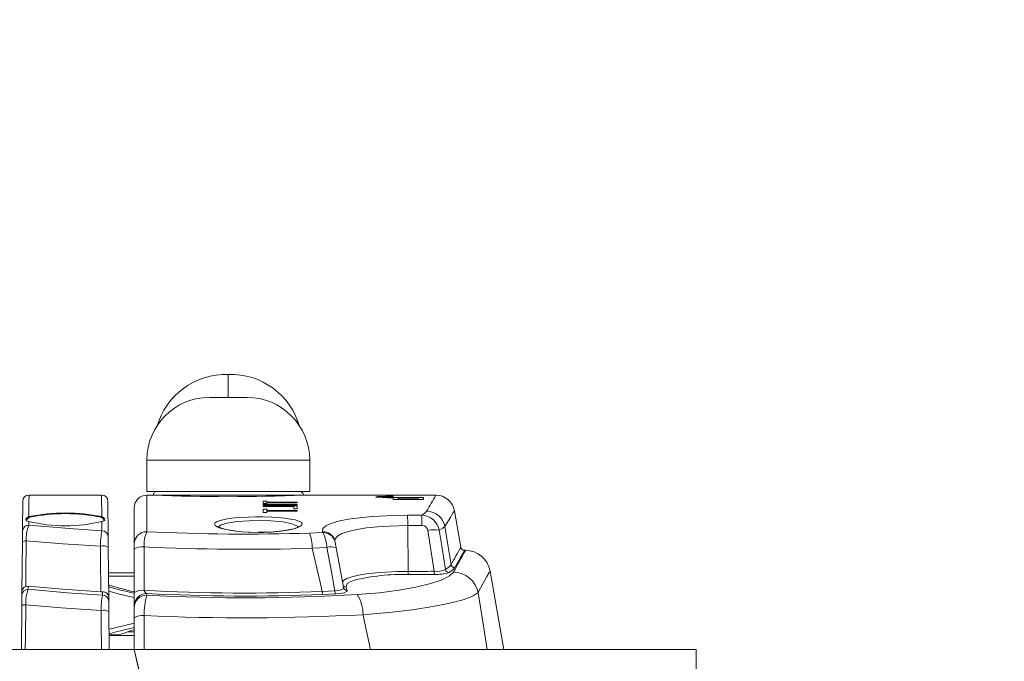
# Model space of a CAD drawing. Units: inches. Extents: x 0 to 63.8, y 0 to 49.3.
# Drawn here: x 47.3 to 50.4, y 30.5 to 32.5 of the extents above; entities that cross this region are included whole.
import ezdxf

# ---------------------------------------------------------------- set-up
doc = ezdxf.new("R2010")
doc.units = ezdxf.units.IN
doc.header["$MEASUREMENT"] = 0
doc.styles.get("Standard").update_dxf_attribs({"font": 'arial.ttf'})
doc.dimstyles.get("Standard").update_dxf_attribs({"dimtxt": 0.18, "dimasz": 0.18, "dimexe": 0.18, "dimexo": 0.0625, "dimgap": 0.09, "dimtad": 0, "dimtih": 1, "dimtoh": 1, "dimdec": 4, "dimzin": 0, "dimdsep": 46, "dimtxsty": 'Standard', "dimcen": 0.09, "dimadec": 0, "dimazin": 0, "dimtfac": 1, "dimtdec": 4, "dimtofl": 0, "dimtmove": 0, "dimatfit": 3, "dimfxl": 1, "dimtolj": 1, "dimtzin": 0, "dimarcsym": 0})

# ---------------------------------------------------------------- blocks, each defined once
blk = doc.blocks.new('*E1')
at = {"color": 7, "linetype": 'Continuous', "lineweight": -3}
blk.add_ellipse((-0.4111, -4.7717), major_axis=(1.0387, 5.9212), ratio=0.030963, start_param=0.202309, end_param=0.204942, dxfattribs=at)
blk = doc.blocks.new('*D3')
at = {"color": 0, "lineweight": -2}
for p, q in [((50.317, 44.0133), (61.0358, 44.0133)), ((60.3158, 43.2933), (60.3158, 31.4022)), ((60.3158, 14.7333), (60.3158, 28.7376)), ((50.317, 14.0133), (61.0358, 14.0133))]:
    blk.add_line(p, q, dxfattribs=at)
at = {"color": 0}
for points in [[(60.1958, 43.2933), (60.4358, 43.2933), (60.3158, 44.0133)], [(60.1958, 14.7333), (60.4358, 14.7333), (60.3158, 14.0133)]]:
    blk.add_solid(points, dxfattribs=at)
at = {"layer": 'Defpoints', "color": 0}
for p in [(50.067, 44.0133), (50.067, 14.0133), (60.3158, 14.0133)]:
    blk.add_point(p, dxfattribs=at)
at = {"color": 0, "lineweight": 13, "insert": (60.3158, 30.0699), "char_height": 0.72, "attachment_point": 5}
blk.add_mtext('\\A1;FRAME\\PHEIGHT', dxfattribs=at)

msp = doc.modelspace()

# ---------------------------------------------------------------- linework, layer by layer
at = {"lineweight": 13}
for p, q in [((47.89194, 31.29869), (48.01005, 31.29869)), ((47.69509, 31.00341), (47.69509, 31.10184)), ((47.69509, 31.10184), (48.2069, 31.10184)), ((48.2069, 31.10184), (48.2069, 31.00341)), ((47.69509, 31.00341), (48.2069, 31.00341)), ((47.30543, 30.97093), (47.30535, 30.96162)), ((47.30544, 30.97209), (47.30543, 30.97093)), ((47.3248, 30.95369), (47.32498, 30.97474)), ((47.32498, 30.97474), (47.32509, 30.98739)), ((47.32509, 30.98739), (47.32513, 30.9916)), ((47.32513, 30.9916), (47.55324, 30.9916)), ((47.32513, 30.9916), (47.32513, 30.9916)), ((47.55324, 30.9916), (47.55382, 30.92426)), ((47.57389, 30.86092), (47.57292, 30.97209)), ((47.69509, 30.9916), (47.71477, 30.9916)), ((47.69509, 30.87676), (47.69509, 30.9916)), ((47.71477, 30.9916), (48.18722, 30.9916)), ((48.06123, 30.96496), (48.06123, 30.97251)), ((48.06123, 30.97251), (48.07213, 30.97251)), ((48.07213, 30.97251), (48.07213, 30.96955)), ((48.07213, 30.96955), (48.16753, 30.96955)), ((48.07213, 30.96823), (48.07213, 30.96955)), ((48.16753, 30.96823), (48.07213, 30.96823)), ((48.07213, 30.96823), (48.07213, 30.96496)), ((48.16753, 30.96955), (48.16753, 30.96823)), ((48.18722, 30.9916), (48.60335, 30.9916)), ((48.41483, 30.98642), (48.42002, 30.98714)), ((48.41582, 30.98561), (48.41483, 30.98642)), ((48.42288, 30.98482), (48.41582, 30.98561)), ((48.42002, 30.98714), (48.43081, 30.9877)), ((48.43518, 30.98414), (48.42288, 30.98482)), ((48.43027, 30.98615), (48.43021, 30.98613)), ((48.43021, 30.98613), (48.43256, 30.98556)), ((48.43081, 30.9877), (48.44597, 30.98808)), ((48.43256, 30.98556), (48.4391, 30.98503)), ((48.45135, 30.98369), (48.43518, 30.98414)), ((48.4391, 30.98503), (48.44907, 30.98461)), ((48.44597, 30.98808), (48.46378, 30.98825)), ((48.44907, 30.98461), (48.46136, 30.98437)), ((48.46958, 30.98353), (48.45135, 30.98369)), ((48.46136, 30.98437), (48.46958, 30.98433)), ((48.46378, 30.98825), (48.46958, 30.98826)), ((48.46958, 30.98826), (48.46958, 30.98771)), ((48.46958, 30.98433), (48.56407, 30.98433)), ((48.46958, 30.98353), (48.46958, 30.98433)), ((48.46958, 30.97803), (48.46958, 30.98353)), ((48.56407, 30.97803), (48.46958, 30.97803)), ((48.48533, 30.98353), (48.54832, 30.98353)), ((48.48533, 30.97908), (48.48533, 30.98353)), ((48.54832, 30.97908), (48.48533, 30.97908)), ((48.48533, 30.97803), (48.48533, 30.97908)), ((48.54832, 30.98353), (48.54832, 30.97908)), ((48.54832, 30.97803), (48.54832, 30.97908)), ((48.56407, 30.98433), (48.56407, 30.97803)), ((47.30519, 30.94303), (47.30495, 30.91518)), ((47.30535, 30.96162), (47.30519, 30.94303)), ((47.32454, 30.92426), (47.3248, 30.95369)), ((47.65572, 30.95223), (47.65572, 30.83815)), ((48.07213, 30.96496), (48.06123, 30.96496)), ((48.06123, 30.96148), (48.06123, 30.96298)), ((48.06123, 30.96298), (48.16753, 30.96298)), ((48.16753, 30.96148), (48.06123, 30.96148)), ((48.06123, 30.95601), (48.06123, 30.95764)), ((48.06123, 30.95764), (48.16753, 30.95764)), ((48.15663, 30.95601), (48.06123, 30.95601)), ((48.06123, 30.93682), (48.06123, 30.94794)), ((48.06123, 30.94794), (48.07213, 30.94794)), ((48.07213, 30.94794), (48.07213, 30.9435)), ((48.07213, 30.9435), (48.16753, 30.9435)), ((48.07213, 30.94156), (48.07213, 30.9435)), ((48.16753, 30.94156), (48.07213, 30.94156)), ((48.07213, 30.94156), (48.07213, 30.93682)), ((48.15663, 30.94893), (48.15663, 30.95601)), ((48.16753, 30.94893), (48.15663, 30.94893)), ((48.16753, 30.96298), (48.16753, 30.96148)), ((48.16753, 30.95764), (48.16753, 30.94893)), ((48.16753, 30.9435), (48.16753, 30.94156)), ((48.65814, 30.93697), (48.66161, 30.94279)), ((48.66161, 30.94279), (48.6615, 30.94262)), ((48.66164, 30.94264), (48.68187, 30.82794)), ((47.30495, 30.91518), (47.30462, 30.87812)), ((47.31846, 30.92076), (47.31493, 30.91648)), ((47.31493, 30.91648), (47.31636, 30.9115)), ((47.31636, 30.9115), (47.32441, 30.90913)), ((47.31784, 30.91478), (47.32636, 30.92231)), ((47.31831, 30.91289), (47.31784, 30.91478)), ((47.32454, 30.92426), (47.31846, 30.92076)), ((47.32431, 30.89732), (47.32441, 30.90913)), ((47.55201, 30.92231), (47.55912, 30.91701)), ((47.56186, 30.91878), (47.55382, 30.92426)), ((47.55396, 30.90913), (47.56355, 30.91232)), ((47.55396, 30.90913), (47.55421, 30.88006)), ((47.55912, 30.91701), (47.56052, 30.91107)), ((47.56355, 30.91232), (47.56186, 30.91878)), ((47.91578, 30.90874), (47.90993, 30.90488)), ((47.92523, 30.91226), (47.91578, 30.90874)), ((47.93806, 30.9154), (47.92523, 30.91226)), ((47.9538, 30.91808), (47.93806, 30.9154)), ((47.94729, 30.90374), (47.97841, 30.9086)), ((47.9721, 30.92027), (47.9538, 30.91808)), ((47.99243, 30.92192), (47.9721, 30.92027)), ((47.97841, 30.9086), (48.01695, 30.91134)), ((48.01426, 30.92301), (47.99243, 30.92192)), ((48.03698, 30.92353), (48.01426, 30.92301)), ((48.01695, 30.91134), (48.05874, 30.91178)), ((48.05996, 30.92346), (48.03698, 30.92353)), ((48.05874, 30.91178), (48.08459, 30.91086)), ((48.08824, 30.92254), (48.05996, 30.92346)), ((48.07213, 30.93682), (48.06123, 30.93682)), ((48.08459, 30.91086), (48.12222, 30.9075)), ((48.10974, 30.92113), (48.08824, 30.92254)), ((48.12939, 30.91916), (48.10974, 30.92113)), ((48.12222, 30.9075), (48.15135, 30.90197)), ((48.1468, 30.91663), (48.12939, 30.91916)), ((48.16125, 30.91362), (48.1468, 30.91663)), ((48.17238, 30.91015), (48.16125, 30.91362)), ((48.17979, 30.90634), (48.17238, 30.91015)), ((48.18324, 30.90229), (48.17979, 30.90634)), ((48.29769, 30.90999), (48.27379, 30.90297)), ((48.32793, 30.91589), (48.29769, 30.90999)), ((48.36385, 30.92071), (48.32793, 30.91589)), ((48.40398, 30.92434), (48.36385, 30.92071)), ((48.44753, 30.92683), (48.40398, 30.92434)), ((48.48035, 30.9279), (48.44753, 30.92683)), ((48.51381, 30.92836), (48.48035, 30.9279)), ((48.63206, 30.89292), (48.64826, 30.92032)), ((48.64826, 30.92032), (48.65814, 30.93697)), ((47.30462, 30.87812), (47.30459, 30.87469)), ((47.4515, 30.8868), (47.32431, 30.89732)), ((47.55421, 30.88006), (47.4515, 30.8868)), ((47.90993, 30.90488), (47.90792, 30.90082)), ((47.90792, 30.90082), (47.9099, 30.89662)), ((47.9099, 30.89662), (47.9158, 30.89245)), ((47.9158, 30.89245), (47.92555, 30.88842)), ((47.91868, 30.89284), (47.91856, 30.89304)), ((47.91856, 30.89304), (47.92026, 30.89186)), ((47.91974, 30.88919), (47.92692, 30.8971)), ((47.91977, 30.88915), (47.91974, 30.88919)), ((47.92026, 30.89186), (47.92484, 30.88966)), ((47.92484, 30.88966), (47.93273, 30.88692)), ((47.92555, 30.88842), (47.93884, 30.88467)), ((47.92692, 30.8971), (47.94729, 30.90374)), ((47.93273, 30.88692), (47.94405, 30.884)), ((47.93884, 30.88467), (47.95523, 30.88138)), ((47.94405, 30.884), (47.95853, 30.88121)), ((47.95523, 30.88138), (47.97431, 30.87863)), ((47.95853, 30.88121), (47.97544, 30.8788)), ((47.97431, 30.87863), (47.9952, 30.87656)), ((47.97544, 30.8788), (47.9944, 30.8769)), ((47.9944, 30.8769), (48.01362, 30.87564)), ((47.9952, 30.87656), (48.01758, 30.87522)), ((48.01362, 30.87564), (48.01807, 30.87544)), ((48.05029, 30.87488), (48.0716, 30.87537)), ((48.06334, 30.87486), (48.08558, 30.87582)), ((48.0716, 30.87537), (48.09212, 30.87651)), ((48.08558, 30.87582), (48.10671, 30.87749)), ((48.09212, 30.87651), (48.11148, 30.87828)), ((48.10671, 30.87749), (48.12621, 30.87982)), ((48.11148, 30.87828), (48.129, 30.88058)), ((48.12621, 30.87982), (48.14349, 30.88271)), ((48.129, 30.88058), (48.14436, 30.88334)), ((48.14349, 30.88271), (48.15827, 30.88611)), ((48.14436, 30.88334), (48.15684, 30.88637)), ((48.15135, 30.90197), (48.1683, 30.8947)), ((48.15684, 30.88637), (48.16539, 30.88918)), ((48.15827, 30.88611), (48.16991, 30.88987)), ((48.16539, 30.88918), (48.17073, 30.89161)), ((48.1683, 30.8947), (48.17011, 30.88908)), ((48.16991, 30.88987), (48.17818, 30.89393)), ((48.17073, 30.89161), (48.17285, 30.89301)), ((48.17285, 30.89301), (48.17275, 30.89285)), ((48.17818, 30.89393), (48.18269, 30.89809)), ((48.18269, 30.89809), (48.18324, 30.90229)), ((48.24841, 30.8864), (48.24753, 30.87722)), ((48.25719, 30.89506), (48.24841, 30.8864)), ((48.27379, 30.90297), (48.25719, 30.89506)), ((48.30829, 30.87103), (48.32874, 30.878)), ((48.32874, 30.878), (48.35472, 30.88386)), ((48.35472, 30.88386), (48.38564, 30.88865)), ((48.38564, 30.88865), (48.42024, 30.89225)), ((48.42024, 30.89225), (48.45782, 30.89472)), ((48.45782, 30.89472), (48.51505, 30.89625)), ((48.51587, 30.75205), (48.51505, 30.89625)), ((48.57835, 30.88095), (48.59842, 30.75249)), ((48.61401, 30.88184), (48.62541, 30.88753)), ((48.62283, 30.82538), (48.61401, 30.88184)), ((48.62541, 30.88753), (48.63206, 30.89292)), ((48.64229, 30.82925), (48.63206, 30.89292)), ((47.30433, 30.84476), (47.30298, 30.68937)), ((47.30444, 30.85703), (47.30433, 30.84476)), ((47.30453, 30.8671), (47.30444, 30.85703)), ((47.30459, 30.87469), (47.30453, 30.8671)), ((47.31495, 30.74315), (47.31577, 30.848)), ((47.31577, 30.848), (47.43146, 30.83904)), ((47.57418, 30.82853), (47.57389, 30.86092)), ((48.01758, 30.87522), (48.04572, 30.87463)), ((48.04572, 30.87463), (48.06334, 30.87486)), ((48.04596, 30.87492), (48.05029, 30.87488)), ((48.24856, 30.87415), (48.20627, 30.87238)), ((48.28484, 30.8512), (48.2851, 30.85042)), ((48.2851, 30.85042), (48.28589, 30.84807)), ((48.28638, 30.8471), (48.28682, 30.85457)), ((48.28682, 30.85457), (48.29417, 30.86317)), ((48.29417, 30.86317), (48.30829, 30.87103)), ((47.43146, 30.83904), (47.54941, 30.83178)), ((47.54941, 30.83178), (47.54977, 30.79307)), ((47.57555, 30.67134), (47.57418, 30.82853)), ((47.65572, 30.83815), (47.65572, 30.82206)), ((47.65572, 30.82206), (47.65572, 30.68564)), ((47.68656, 30.76995), (47.68649, 30.8289)), ((48.21472, 30.82477), (48.26097, 30.82712)), ((48.21472, 30.82477), (48.23852, 30.72279)), ((48.26097, 30.82712), (48.27498, 30.75048)), ((48.31313, 30.70221), (48.29058, 30.82667)), ((48.6333, 30.75804), (48.62283, 30.82538)), ((48.64627, 30.80447), (48.64229, 30.82925)), ((48.68984, 30.812), (48.69346, 30.81836)), ((48.69334, 30.81837), (48.69608, 30.81837)), ((48.69346, 30.81836), (48.69334, 30.81815)), ((47.54977, 30.79307), (47.55077, 30.68779)), ((48.6512, 30.77375), (48.64627, 30.80447)), ((48.66278, 30.7641), (48.67957, 30.79388)), ((48.67957, 30.79388), (48.68984, 30.812)), ((47.57475, 30.70933), (47.57475, 30.76326)), ((47.68664, 30.69247), (47.68656, 30.76995)), ((48.51587, 30.75205), (48.48098, 30.75142)), ((48.64478, 30.7661), (48.6333, 30.75804)), ((48.64436, 30.74869), (48.65606, 30.75653)), ((48.6512, 30.77375), (48.64478, 30.7661)), ((48.65606, 30.75653), (48.66278, 30.7641)), ((48.77114, 30.74865), (48.77376, 30.75329)), ((48.77376, 30.75329), (48.77363, 30.75306)), ((48.77381, 30.75309), (48.81714, 30.50735)), ((47.31464, 30.70447), (47.31495, 30.74315)), ((47.57475, 30.73673), (47.6557, 30.73673)), ((47.65572, 30.74751), (47.57488, 30.74751)), ((48.23852, 30.72279), (48.24636, 30.68891)), ((48.27498, 30.75048), (48.2859, 30.69075)), ((48.31363, 30.72323), (48.31016, 30.71855)), ((48.32391, 30.72947), (48.31363, 30.72323)), ((48.33942, 30.73501), (48.32391, 30.72947)), ((48.33446, 30.71983), (48.34505, 30.72385)), ((48.36041, 30.73997), (48.33942, 30.73501)), ((48.38531, 30.74406), (48.36041, 30.73997)), ((48.41471, 30.74742), (48.38531, 30.74406)), ((48.44629, 30.74984), (48.41471, 30.74742)), ((48.48098, 30.75142), (48.44629, 30.74984)), ((48.62271, 30.72584), (48.58711, 30.71374)), ((48.64672, 30.73804), (48.62271, 30.72584)), ((48.65894, 30.74986), (48.64672, 30.73804)), ((48.75218, 30.7148), (48.76393, 30.7358)), ((48.76393, 30.7358), (48.77114, 30.74865)), ((47.31642, 30.70503), (47.31464, 30.70447)), ((47.32264, 30.70551), (47.31642, 30.70503)), ((47.32255, 30.69614), (47.32264, 30.70551)), ((47.44469, 30.68536), (47.32255, 30.69614)), ((47.32264, 30.70551), (47.43056, 30.69613)), ((47.43056, 30.69613), (47.55077, 30.68779)), ((47.57539, 30.68978), (47.6089, 30.68107)), ((48.2859, 30.69075), (48.24636, 30.68891)), ((48.29658, 30.69173), (48.2859, 30.69075)), ((48.30612, 30.69418), (48.29658, 30.69173)), ((48.31201, 30.6979), (48.30612, 30.69418)), ((48.31313, 30.70221), (48.31201, 30.6979)), ((48.32134, 30.70301), (48.32494, 30.71368)), ((48.32299, 30.68887), (48.32475, 30.69271)), ((48.32494, 30.71368), (48.33446, 30.71983)), ((48.4872, 30.69279), (48.42626, 30.68503)), ((48.54071, 30.70236), (48.4872, 30.69279)), ((48.58711, 30.71374), (48.54071, 30.70236)), ((48.73599, 30.68573), (48.75218, 30.7148)), ((47.30278, 30.66646), (47.30269, 30.65629)), ((47.30284, 30.67403), (47.30278, 30.66646)), ((47.30287, 30.67704), (47.30284, 30.67403)), ((47.30298, 30.68937), (47.30287, 30.67704)), ((47.55598, 30.67759), (47.44469, 30.68536)), ((47.55077, 30.68779), (47.55589, 30.68764)), ((47.55589, 30.68764), (47.55598, 30.67759)), ((47.57566, 30.65856), (47.57555, 30.67134)), ((47.6089, 30.68107), (47.65572, 30.66997)), ((47.65572, 30.68564), (47.65572, 30.644)), ((47.69509, 30.67724), (47.69509, 30.68244)), ((48.24827, 30.67943), (48.28871, 30.68139)), ((48.28871, 30.68139), (48.30258, 30.68273)), ((48.30258, 30.68273), (48.31509, 30.68532)), ((48.31509, 30.68532), (48.32299, 30.68887)), ((48.42626, 30.68503), (48.35635, 30.67942)), ((48.66485, 30.65673), (48.6919, 30.66437)), ((48.6919, 30.66437), (48.72088, 30.67544)), ((48.72088, 30.67544), (48.73599, 30.68573)), ((48.75079, 30.59344), (48.73599, 30.68573)), ((47.30258, 30.64391), (47.30139, 30.50735)), ((47.30269, 30.65629), (47.30258, 30.64391)), ((47.3138, 30.54604), (47.31461, 30.64716)), ((47.31461, 30.64716), (47.42592, 30.63792)), ((47.42592, 30.63792), (47.55157, 30.62966)), ((47.55157, 30.62966), (47.55193, 30.59094)), ((47.57594, 30.62642), (47.57566, 30.65856)), ((47.65572, 30.644), (47.65572, 30.63883)), ((47.65572, 30.63883), (47.65572, 30.60687)), ((48.45767, 30.62321), (48.52997, 30.63177)), ((48.52997, 30.63177), (48.59379, 30.6417)), ((48.59379, 30.6417), (48.63195, 30.6491)), ((48.63195, 30.6491), (48.66485, 30.65673)), ((47.57698, 30.50735), (47.57594, 30.62642)), ((47.65572, 30.60687), (47.65572, 30.50735)), ((47.68718, 30.58484), (47.68715, 30.61371)), ((48.37475, 30.61626), (48.41691, 30.61945)), ((48.37475, 30.61626), (48.37968, 30.59344)), ((48.41691, 30.61945), (48.45767, 30.62321)), ((47.55193, 30.59094), (47.55272, 30.50735)), ((47.59022, 30.5743), (47.57643, 30.57074)), ((47.65572, 30.59002), (47.59022, 30.5743)), ((47.68725, 30.50735), (47.68718, 30.58484)), ((48.37968, 30.59344), (48.39822, 30.50735)), ((48.76459, 30.50735), (48.75079, 30.59344)), ((47.31349, 30.50735), (47.3138, 30.54604)), ((47.60866, 30.55295), (47.57658, 30.55295)), ((47.5766, 30.55066), (47.59661, 30.55066)), ((47.5888, 30.55066), (47.65572, 30.55066)), ((47.60866, 30.55295), (47.59661, 30.55066)), ((47.65566, 30.56267), (47.63502, 30.56267)), ((47.17717, 30.50735), (47.65536, 30.50735)), ((47.30139, 30.50735), (47.31349, 30.50735)), ((47.55272, 30.50735), (47.31349, 30.50735)), ((47.55272, 30.50735), (47.57698, 30.50735)), ((47.65536, 30.50735), (47.81697, 29.80735)), ((47.65572, 30.50735), (47.68725, 30.50735)), ((47.81733, 29.80735), (47.65572, 30.50735)), ((47.65572, 30.50735), (49.42127, 30.50735)), ((47.88659, 29.50735), (47.65572, 30.50735)), ((48.39822, 30.50735), (47.68725, 30.50735)), ((48.39822, 30.50735), (48.76459, 30.50735)), ((48.81714, 30.50735), (48.76459, 30.50735)), ((49.42127, 29.13985), (49.42127, 30.50735))]:
    msp.add_line(p, q, dxfattribs=at)
for centre, radius, start, end in [((47.944, 31.14561), 0.22535, 88.22125, 164.6635), ((47.95935, 31.14726), 0.22375, 14.94112, 92.1404), ((47.89194, 31.10184), 0.19685, 90, 180), ((48.01005, 31.10184), 0.19685, 0, 90), ((47.72659, 30.9916), 0.01181, 90, 180), ((48.1754, 30.9916), 0.01181, 0, 90), ((47.32513, 30.97192), 0.01969, 89.8099, 179.5), ((47.55324, 30.97192), 0.01969, 0.5, 89.8175), ((47.69509, 30.95223), 0.03937, 90, 180), ((47.95099, 36.90817), 5.92128, 267.713666, 272.286334), ((48.46411, 30.51013), 0.47761, 89.34412, 93.81897), ((61.1998, 23.64132), 14.58405, 149.736215, 149.964245), ((48.60346, 30.93255), 0.05906, 9.8552, 90.09645), ((48.5327, 30.97674), 0.05462, 298.14912, 319.43605), ((48.5736, 30.8817), 0.05953, 10.8731, 89.42997), ((47.43918, 31.38502), 0.48953, 256.44055, 283.55945), ((47.43918, 30.34764), 0.5879, 78.75529, 101.24471), ((47.32434, 30.92224), 0.00203, 1.99667, 84.15661), ((47.43918, 30.36352), 0.57007, 78.58529, 101.41471), ((47.55403, 30.92224), 0.00203, 95.84246, 178.0034), ((48.1882, 30.89966), 0.32687, 359.40253, 5.03801), ((48.55701, 30.87048), 0.05812, 11.26993, 88.56447), ((48.23303, 30.89988), 0.3267, 359.40087, 5.03948), ((47.32415, 30.8778), 0.01953, 89.53033, 179.04201), ((47.44281, 30.8514), 0.12709, 158.81737, 181.53088), ((47.81189, 30.83004), 0.26249, 169.01524, 179.62062), ((47.5544, 30.86056), 0.0195, 1.0434, 90.55572), ((47.69471, 30.83777), 0.03899, 89.44443, 179.43349), ((47.80164, 30.83292), 0.11521, 157.63422, 181.99867), ((48.00562, 37.28516), 6.41592, 267.225775, 271.79216), ((48.24837, 30.83867), 0.03856, 18.59879, 91.24325), ((48.56025, 30.87816), 0.01831, 8.7566, 91.67605), ((48.59867, 30.7812), 0.10179, 81.33216, 101.51681), ((47.3138, 30.83316), 0.01498, 82.47175, 129.23064), ((48.08734, 30.82673), 0.12739, 359.1161, 20.99606), ((48.13741, 30.81967), 0.12378, 3.44891, 26.10855), ((48.24941, 30.83561), 0.03854, 18.91585, 91.2693), ((48.09268, 30.79442), 0.20051, 9.2577, 15.53048), ((47.55685, 30.79247), 0.04001, 64.34195, 100.72456), ((47.68023, 30.78442), 0.04492, 81.98432, 123.06649), ((48.00553, 37.84596), 7.02431, 267.396819, 271.706587), ((48.27513, 30.78471), 0.04471, 69.79797, 108.47303), ((60.54013, 24.11333), 13.62747, 150.480223, 150.741562), ((59.19521, 25.0607), 11.97412, 151.260904, 151.632724), ((48.69347, 30.83018), 0.01181, 191.10095, 269.31389), ((48.69622, 30.73963), 0.07874, 9.85304, 90.09532), ((48.6171, 30.75117), 0.10124, 179.50624, 184.94777), ((48.69955, 30.75162), 0.10114, 179.50345, 184.951), ((48.60588, 30.81798), 0.06591, 263.4971, 294.58429), ((48.64508, 30.76075), 0.01208, 192.94303, 266.59404), ((48.6629, 30.77602), 0.01191, 190.95202, 269.40256), ((48.49891, 30.10459), 0.63809, 88.44354, 103.95277), ((48.60468, 30.87853), 0.13577, 267.51551, 286.99476), ((48.65793, 30.67029), 0.07958, 11.18845, 89.27233), ((47.32234, 30.67667), 0.01947, 89.37281, 178.88487), ((47.3196, 30.68859), 0.01664, 107.32062, 177.33424), ((47.45394, 30.64969), 0.13936, 160.52962, 181.04024), ((47.68032, 30.6477), 0.04522, 81.97178, 122.96516), ((48.0056, 36.83202), 6.14783, 267.026041, 272.244387), ((47.70117, 30.69614), 0.01499, 194.14653, 246.05862), ((48.30303, 30.69079), 0.01713, 180.13622, 213.30482), ((48.32112, 30.71468), 0.01168, 218.73123, 271.04737), ((48.32446, 30.70422), 0.01151, 190.04614, 271.43385), ((47.75992, 30.63468), 0.20841, 168.1192, 181.38043), ((47.55757, 30.66966), 0.01806, 5.32693, 95.33787), ((47.55622, 30.65815), 0.01944, 1.21075, 90.72236), ((47.69463, 30.64353), 0.03891, 89.32265, 179.30619), ((47.69461, 30.63834), 0.0389, 89.29671, 179.27903), ((47.90568, 30.61867), 0.21858, 164.4584, 181.30103), ((48.00556, 36.92361), 6.24889, 267.15213, 272.225973), ((48.00571, 36.7203), 6.05104, 267.057485, 273.321915), ((48.26998, 30.68875), 0.02362, 179.60588, 203.21726), ((48.25709, 30.61625), 0.11766, 0, 32.47492), ((47.31245, 30.63124), 0.01606, 82.28366, 127.92841), ((47.55881, 30.5909), 0.03943, 64.24744, 100.5757), ((47.68066, 30.5679), 0.04627, 81.92659, 122.61352), ((48.00573, 37.40031), 6.79408, 267.312396, 273.113511)]:
    msp.add_arc(centre, radius, start, end, dxfattribs=at)
at = {"lineweight": 13, "extrusion": (0, 0, -1)}
for centre, major_axis, ratio, start_param, end_param in [((107.15019, 25.07034), (-185.89858, 1.02974), 0.0313667, 1.249722, 1.2499751), ((107.15143, 25.07718), (-185.89867, 1.02288), 0.0311582, 1.2497244, 1.2499776), ((108.76822, 25.06829), (-182.04131, 1.00166), 0.0311582, 1.2332811, 1.2337616), ((108.76859, 25.07034), (-182.04132, 0.9996), 0.0310943, 1.2332819, 1.2337624), ((47.99422, 30.66173), (-0.58207, 0.10624), 0.0818155, -0.9628196, -0.7792155), ((48.08079, 30.65117), (-0.64327, 0.11742), 0.0818084, -0.8624832, -0.6804671), ((49.28019, 25.07034), (-1.01715, 5.74794), 0.0312183, 0.2062102, 0.2150116), ((47.98684, 30.59543), (0.58357, 0.10652), 0.0818155, 3.9459788, 4.1229527), ((48.13576, 30.63139), (0.56454, 0.10304), 0.0818164, 3.5230501, 3.7058387)]:
    msp.add_ellipse(centre, major_axis=major_axis, ratio=ratio, start_param=start_param, end_param=end_param, dxfattribs=at)
at = {"lineweight": 13}
msp.add_open_spline([(47.95099, 31.29869), (47.95099, 31.30155), (47.95099, 31.30949), (47.95099, 31.32279), (47.95099, 31.33845), (47.95099, 31.3529), (47.95099, 31.36921), (47.95099, 31.37002), (47.95099, 31.37031)], degree=3, knots=[0, 0, 0, 0, 0.1103703, 0.3068973, 0.5001219, 0.6924637, 0.8868748, 1, 1, 1, 1], dxfattribs=at)

# ---------------------------------------------------------------- block references
at = {"lineweight": 13, "xscale": -1}
msp.add_blockref('*E1', (48.81714, 29.842), dxfattribs=at)

# ---------------------------------------------------------------- dimensions: what is measured, and where the dimension line sits
at = {"lineweight": 13}
dim = msp.add_linear_dim(base=(60.31579, 14.01335), p1=(50.06697, 44.01335), p2=(50.06697, 14.01335), angle=90, text='FRAME\\PHEIGHT', dimstyle='Standard', override={"dimscale": 4, "dimdec": 4, "dimlunit": 5, "dimtdec": 4}, dxfattribs=at)
dim.commit()
dim.dimension.update_dxf_attribs({"geometry": '*D3', "text_midpoint": (60.31579, 30.06988), "dimtype": 160})

doc.saveas('drawing.dxf')
